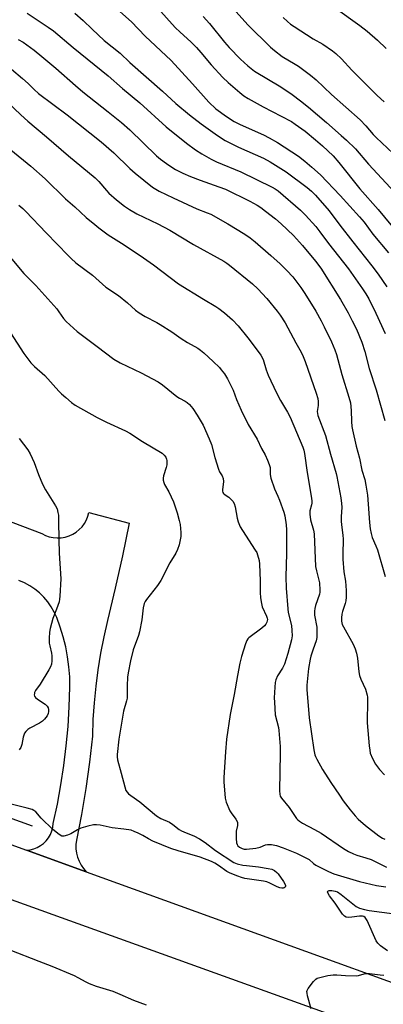
# Model space of a CAD drawing. Units: inches. Extents: x 1249769 to 1255769, y 569451 to 573452.
# Drawn here: x 1252220 to 1252364, y 570229 to 570618 of the extents above; entities that cross this region are included whole.
import ezdxf

# ---------------------------------------------------------------- set-up
doc = ezdxf.new("R2010")
doc.units = ezdxf.units.IN
doc.header["$MEASUREMENT"] = 0
for name, color, linetype in [('HYDRO-Canal', 164, 'Continuous'), ('TRANS-Road', 130, 'Continuous'), ('Undefined', 1, 'Continuous')]:
    doc.layers.add(name, color=color, linetype=linetype)

msp = doc.modelspace()

# ---------------------------------------------------------------- linework, layer by layer
at = {"layer": 'HYDRO-Canal'}
msp.add_lwpolyline([(1251988.03, 570416.56), (1251999.29, 570413.71), (1252012.47, 570397.5), (1252038.9, 570371.58), (1252056.89, 570357.38), (1252141.78, 570329.18), (1252224.61, 570299.28)], dxfattribs=at)
at = {"layer": 'TRANS-Road'}
for points in [[(1252176.41, 570434.69), (1252228.46, 570414.99), (1252229.89, 570414.29), (1252231.39, 570413.76), (1252232.95, 570413.44), (1252234.53, 570413.31), (1252236.12, 570413.38), (1252237.69, 570413.65), (1252239.21, 570414.12), (1252240.66, 570414.77), (1252242.01, 570415.61), (1252243.26, 570416.6), (1252244.36, 570417.75), (1252245.31, 570419.02), (1252246.1, 570420.41), (1252246.7, 570421.88), (1252247.11, 570423.41), (1252263.06, 570419.2), (1252260.41, 570406.27), (1252257.55, 570393.38), (1252254.48, 570380.55), (1252253.01, 570374.11), (1252251.74, 570367.63), (1252250.68, 570361.12), (1252249.82, 570354.57), (1252249.16, 570348), (1252248.71, 570341.42), (1252248.47, 570334.82), (1252247.28, 570324.46), (1252245.83, 570314.13), (1252244.12, 570303.85), (1252242.15, 570293.61), (1252241.95, 570291.92), (1252241.95, 570290.22), (1252242.16, 570288.54), (1252242.57, 570286.89), (1252243.18, 570285.3), (1252243.97, 570283.8), (1252244.94, 570282.4), (1252246.06, 570281.13), (1252222.3, 570289.72), (1252223.79, 570289.86), (1252225.24, 570290.21), (1252226.64, 570290.75), (1252227.95, 570291.48), (1252229.15, 570292.37), (1252230.21, 570293.42), (1252231.13, 570294.61), (1252231.87, 570295.9), (1252232.43, 570297.29), (1252232.8, 570298.74), (1252232.97, 570300.22), (1252234.59, 570307.84), (1252235.98, 570315.5), (1252237.15, 570323.2), (1252238.1, 570330.92), (1252238.82, 570338.68), (1252239.32, 570346.44), (1252239.59, 570354.22), (1252239.5, 570358.25), (1252239.19, 570362.27), (1252238.65, 570366.26), (1252237.89, 570370.22), (1252236.92, 570374.12), (1252235.73, 570377.97), (1252234.33, 570381.75), (1252233.33, 570383.94), (1252232.15, 570386.03), (1252230.77, 570388.01), (1252229.22, 570389.84), (1252227.5, 570391.53), (1252225.64, 570393.05), (1252223.64, 570394.39), (1252221.53, 570395.55), (1252219.32, 570396.5)], [(1252059.48, 570348.56), (1252222.3, 570289.72), (1252246.06, 570281.13), (1252458.52, 570204.35)], [(1252367.89, 570215.5), (1252038.73, 570333.9), (1252034.73, 570335.44), (1252030.63, 570336.64), (1252026.44, 570337.51), (1252022.19, 570338.04), (1252017.91, 570338.22), (1252013.63, 570338.05), (1252009.38, 570337.53), (1252005.19, 570336.68), (1252001.08, 570335.48), (1251998.49, 570334.5), (1251997.08, 570333.96), (1251993.22, 570332.12), (1251992.68, 570331.81), (1251988.26, 570330.27), (1251983.7, 570329.17), (1251979.06, 570328.52), (1251974.37, 570328.33), (1251972.13, 570328.46), (1251969.69, 570328.6), (1251965.06, 570329.33), (1251961.74, 570330.15)]]:
    msp.add_lwpolyline(points, dxfattribs=at)
at = {"layer": 'Undefined'}
for points, elevation in [([(1252299.56, 570628.36), (1252310.04, 570616.48), (1252319, 570607.58), (1252320.57, 570606.22), (1252323.65, 570603.94), (1252328.85, 570600.88), (1252330.18, 570600.01), (1252334.89, 570596.51), (1252337.13, 570594.63), (1252343.27, 570588.89), (1252354.6, 570578.82), (1252356.85, 570576.46), (1252359.79, 570573), (1252360.92, 570571.78), (1252367.65, 570565.55)], 516), ([(1252255.94, 570624.72), (1252263.94, 570617.64), (1252269.42, 570611.97), (1252279.75, 570602.29), (1252288.2, 570593.14), (1252294.66, 570585.86), (1252297.4, 570583.21), (1252301.55, 570580.09), (1252304.71, 570578.16), (1252306.97, 570577), (1252316.31, 570572.86), (1252318.52, 570571.76), (1252321.85, 570569.81), (1252330.09, 570564.47), (1252332.65, 570562.52), (1252335.42, 570560.02), (1252338.87, 570557.08), (1252346.64, 570548.88), (1252354.3, 570540.41), (1252356.13, 570538.27), (1252359.59, 570533.53), (1252365.82, 570526.14)], 522), ([(1252275.62, 570621.68), (1252280.04, 570616.67), (1252281.42, 570615.2), (1252283.06, 570613.61), (1252287.59, 570609.51), (1252289.68, 570607.47), (1252291.44, 570605.51), (1252295.57, 570600.59), (1252300.11, 570595.55), (1252302.22, 570593.55), (1252306.84, 570589.6), (1252308.44, 570588.35), (1252310.13, 570587.28), (1252316.17, 570584.02), (1252323.27, 570580.33), (1252327.3, 570578.1), (1252328.86, 570577.14), (1252332.74, 570574.31), (1252336.94, 570570.94), (1252339.69, 570568.54), (1252343.85, 570564.53), (1252346.18, 570561.88), (1252354.42, 570551.57), (1252361.69, 570543.32), (1252369.21, 570534.28)], 520), ([(1252344.71, 570623.16), (1252354.42, 570616.16), (1252357.3, 570613.93), (1252361.43, 570610.3), (1252364.87, 570607.12)], 512), ([(1252222.56, 570621.04), (1252230.96, 570615.56), (1252233, 570614.09), (1252240.79, 570607.45), (1252254.75, 570596.25), (1252260.45, 570591.21), (1252267.24, 570585.53), (1252277.7, 570576.02), (1252285.77, 570569.61), (1252289.38, 570566.98), (1252291.82, 570565.35), (1252295.53, 570563.24), (1252297.65, 570562.26), (1252307.35, 570558.23), (1252319.64, 570552.23), (1252320.91, 570551.51), (1252322.11, 570550.66), (1252330.99, 570543), (1252332.89, 570541.06), (1252337, 570536.54), (1252338.6, 570534.52), (1252341.98, 570529.91), (1252349.9, 570519.77), (1252355.52, 570511.91), (1252356.86, 570509.9), (1252357.99, 570507.9), (1252360.77, 570502.34), (1252364.54, 570494.22)], 526), ([(1252241.55, 570621.08), (1252244.82, 570618.21), (1252248.39, 570614.69), (1252253.2, 570610.24), (1252259.43, 570605.19), (1252263.33, 570601.46), (1252276.28, 570590.18), (1252281.58, 570585.25), (1252286.91, 570580.86), (1252291.53, 570577.23), (1252297.99, 570572.58), (1252301.05, 570570.6), (1252306.41, 570567.99), (1252316.31, 570563.59), (1252318.92, 570562.16), (1252325.21, 570558.21), (1252333.61, 570551.99), (1252335.29, 570550.59), (1252336.94, 570548.97), (1252342.28, 570542.84), (1252346.54, 570537.16), (1252351.66, 570530.56), (1252359.2, 570521.07), (1252361.7, 570517.72), (1252365.13, 570512.71)], 524), ([(1252292.33, 570619.77), (1252294.82, 570616.9), (1252300.82, 570609.53), (1252302.62, 570607.45), (1252307.21, 570602.8), (1252310.01, 570600.23), (1252311.34, 570599.11), (1252312.7, 570598.14), (1252323.15, 570591.84), (1252327.6, 570588.79), (1252330.97, 570586.32), (1252334.08, 570583.84), (1252341.26, 570577.78), (1252347.1, 570572.66), (1252349.16, 570570.76), (1252352.69, 570567.33), (1252357.87, 570561.3), (1252370.03, 570548.27)], 518), ([(1252324.12, 570619.39), (1252325.74, 570617.74), (1252326.97, 570616.72), (1252328.37, 570615.76), (1252336.01, 570610.94), (1252339.76, 570608.74), (1252343.58, 570606.09), (1252344.96, 570605.04), (1252347.22, 570602.92), (1252351.32, 570598.5), (1252361.37, 570588.46), (1252364.07, 570585.94)], 514), ([(1252219.08, 570610.66), (1252221, 570609.51), (1252222.47, 570608.48), (1252225.35, 570606.36), (1252228.5, 570603.84), (1252233.93, 570599.27), (1252241.81, 570592.36), (1252244.69, 570589.93), (1252254.73, 570582.05), (1252260.03, 570577.78), (1252263.32, 570574.83), (1252273.92, 570564.63), (1252275.47, 570563.3), (1252277.78, 570561.57), (1252279.21, 570560.57), (1252281.46, 570559.19), (1252282.99, 570558.31), (1252284.33, 570557.67), (1252287.33, 570556.35), (1252291.16, 570554.89), (1252298.62, 570552.35), (1252301.17, 570551.35), (1252310.92, 570546.62), (1252313.7, 570545.06), (1252315.16, 570544.14), (1252317.07, 570542.71), (1252321.07, 570539.58), (1252323.26, 570537.69), (1252328.13, 570533.06), (1252331.75, 570529.12), (1252336.85, 570522.9), (1252338.99, 570520.04), (1252346.83, 570507.73), (1252349.86, 570502.38), (1252351.47, 570499.29), (1252353.09, 570495.92), (1252355.21, 570490.75), (1252356.39, 570487.1), (1252358.17, 570480.31), (1252360.86, 570471.88), (1252364.37, 570459.77)], 528), ([(1252216.41, 570598.87), (1252220.72, 570595.19), (1252222.99, 570593.16), (1252225.39, 570590.82), (1252227.16, 570589.28), (1252238.48, 570580.83), (1252251.95, 570570.17), (1252256.97, 570565.78), (1252263.35, 570559.62), (1252265.47, 570557.68), (1252272.31, 570552.21), (1252274.87, 570550.58), (1252280.42, 570547.92), (1252289.9, 570543.57), (1252293.91, 570542.07), (1252295.39, 570541.42), (1252302.09, 570537.6), (1252308.83, 570533.54), (1252310.99, 570532.06), (1252312.95, 570530.51), (1252319.18, 570525.1), (1252322.84, 570521.8), (1252325.56, 570519.15), (1252327.85, 570516.63), (1252329.14, 570515.07), (1252331.08, 570512.5), (1252332.65, 570510.12), (1252336.96, 570503.1), (1252339.09, 570499.25), (1252340.32, 570496.9), (1252343.16, 570490.91), (1252344.48, 570487.79), (1252345.14, 570485.86), (1252347.36, 570477.94), (1252350.11, 570469.07), (1252350.73, 570466.81), (1252351.06, 570463.74), (1252351.13, 570459.41), (1252351.3, 570457.45), (1252351.52, 570456.03), (1252352.97, 570449.68), (1252354.35, 570444.86), (1252355.27, 570440.08), (1252356.41, 570436.38), (1252356.88, 570434.14), (1252357.42, 570430.21), (1252357.79, 570426.7), (1252358.23, 570419.44), (1252358.54, 570416.94), (1252358.88, 570415.11), (1252359.36, 570413.49), (1252360.82, 570410.14), (1252361.4, 570408.54), (1252364.44, 570398.07)], 530), ([(1252214.85, 570585.85), (1252220.07, 570580.78), (1252222.85, 570578.29), (1252230.23, 570572.12), (1252239.02, 570564.6), (1252249.58, 570555.91), (1252251.06, 570554.46), (1252254.02, 570550.87), (1252255, 570549.82), (1252257.99, 570547.18), (1252261.19, 570544.63), (1252263.12, 570543.39), (1252266.12, 570541.64), (1252274.46, 570537.59), (1252279.11, 570535.14), (1252288.57, 570529.5), (1252300.51, 570522.83), (1252301.69, 570522.08), (1252302.84, 570521.22), (1252311.92, 570513.9), (1252314.04, 570511.96), (1252317.64, 570508.03), (1252321.69, 570503.09), (1252322.91, 570501.46), (1252324.83, 570498.51), (1252329.08, 570490.51), (1252331.16, 570486.88), (1252332, 570485.09), (1252332.74, 570483.2), (1252337.09, 570470.61), (1252337.76, 570468.47), (1252337.94, 570467.37), (1252337.92, 570465.69), (1252337.59, 570463.41), (1252337.61, 570462.58), (1252337.77, 570461.76), (1252340.82, 570453.87), (1252342.82, 570446.42), (1252345.08, 570438.76), (1252345.35, 570437.65), (1252346.93, 570429.16), (1252347.21, 570426.89), (1252347.25, 570425.5), (1252347.05, 570421.64), (1252347.04, 570419.94), (1252347.16, 570418.48), (1252347.73, 570414.43), (1252347.86, 570412.85), (1252347.65, 570406.87), (1252347.67, 570404.84), (1252348.16, 570399.92), (1252348.8, 570396.14), (1252349.03, 570392.47), (1252349.04, 570389.84), (1252348.93, 570388.41), (1252348.69, 570387.32), (1252347.62, 570384.21), (1252347.31, 570383.06), (1252347.14, 570381.66), (1252347.2, 570380.36), (1252347.5, 570379.08), (1252347.92, 570378.06), (1252351.76, 570371.2), (1252352.62, 570369.36), (1252353.06, 570367.7), (1252353.47, 570365.72), (1252354.04, 570360.23), (1252354.29, 570358.81), (1252354.81, 570357.43), (1252356.65, 570353.36), (1252357.3, 570351.07), (1252357.44, 570350.19), (1252357.5, 570349.01), (1252357.34, 570340.05), (1252358.16, 570330.94), (1252358.36, 570329.23), (1252358.57, 570328.11), (1252359.43, 570325.99), (1252360.63, 570323.7), (1252362.23, 570321.62), (1252364.22, 570319.55)], 532), ([(1252216.15, 570566.94), (1252224.08, 570560.45), (1252229.78, 570555.44), (1252237.82, 570547.54), (1252241.52, 570544.38), (1252246.04, 570540.22), (1252249.38, 570537.36), (1252250.99, 570536.08), (1252254.68, 570533.36), (1252260.03, 570529.97), (1252267.36, 570525.15), (1252272.63, 570521.36), (1252282.65, 570513.9), (1252292.52, 570507.8), (1252297.43, 570504.93), (1252298.55, 570504.15), (1252300.8, 570502.36), (1252303.98, 570499.58), (1252306.18, 570497.29), (1252310.05, 570492.58), (1252314.21, 570487.11), (1252315.22, 570485.66), (1252316.12, 570483.89), (1252317.27, 570479.87), (1252318.07, 570477.72), (1252321.44, 570470.73), (1252322.97, 570467.73), (1252325.8, 570463.06), (1252326.85, 570461.09), (1252331.87, 570449.23), (1252332.23, 570448.04), (1252332.5, 570446.71), (1252333.63, 570439.17), (1252335.27, 570429.03), (1252335.39, 570427.88), (1252335.38, 570427.08), (1252335.25, 570426.35), (1252334.6, 570424), (1252334.58, 570422.65), (1252334.95, 570420.44), (1252336.12, 570416.31), (1252336.41, 570414.91), (1252336.93, 570402.02), (1252337.25, 570400.3), (1252338.44, 570395.46), (1252338.63, 570392.65), (1252338.61, 570391.81), (1252338.49, 570390.98), (1252336.85, 570386.59), (1252336.6, 570385.42), (1252336.47, 570384.25), (1252336.53, 570382.77), (1252337.34, 570377.96), (1252337.45, 570375.17), (1252337.38, 570373.81), (1252337.11, 570372.51), (1252335.89, 570369.32), (1252335, 570366.46), (1252334.71, 570365.31), (1252334.14, 570361.55), (1252333.41, 570354.96), (1252333.47, 570353.24), (1252334.36, 570342.08), (1252336.19, 570329.46), (1252336.58, 570327.48), (1252336.82, 570326.78), (1252337.34, 570325.73), (1252339.7, 570321.65), (1252342.95, 570316.51), (1252346.39, 570311.39), (1252347.9, 570309.21), (1252350.59, 570305.64), (1252352.6, 570303.24), (1252353.78, 570301.98), (1252356.64, 570299.41), (1252362.03, 570295.38), (1252363.4, 570294.47), (1252364.36, 570294)], 534), ([(1252219.38, 570545.03), (1252220.89, 570543.72), (1252222.1, 570542.54), (1252230.12, 570534.06), (1252238.81, 570525.14), (1252240.07, 570523.88), (1252241.94, 570522.23), (1252248.5, 570517.26), (1252253.83, 570512.63), (1252258.84, 570509.28), (1252262.36, 570506.39), (1252265.58, 570503.49), (1252266.95, 570502.45), (1252269.36, 570500.93), (1252274.07, 570498.57), (1252275.34, 570497.86), (1252279.98, 570494.83), (1252283.59, 570492.25), (1252286.22, 570490.64), (1252290.24, 570488.39), (1252291.35, 570487.65), (1252292.63, 570486.59), (1252296.38, 570483.18), (1252298.8, 570480.76), (1252299.56, 570479.91), (1252300.77, 570478.3), (1252302, 570476.34), (1252304.21, 570471.86), (1252305.62, 570468.08), (1252307.41, 570463.89), (1252310.24, 570458.19), (1252313.72, 570452.36), (1252315.54, 570448.69), (1252316.93, 570446.19), (1252317.9, 570444.02), (1252318.57, 570442.37), (1252318.88, 570441.24), (1252318.92, 570438.46), (1252319.18, 570437), (1252320.65, 570432.76), (1252321.99, 570429.81), (1252322.63, 570428.18), (1252324.33, 570423.52), (1252324.69, 570422.09), (1252325.22, 570418.49), (1252325.35, 570416.44), (1252325.39, 570407.17), (1252325.17, 570397.88), (1252325.22, 570393.41), (1252325.86, 570385.23), (1252326.11, 570383.8), (1252327.3, 570378.59), (1252327.52, 570376.59), (1252327.59, 570374.58), (1252327.35, 570372.92), (1252325.92, 570367.51), (1252324.55, 570363.34), (1252323.81, 570361.77), (1252321.76, 570358.65), (1252321.16, 570357.13), (1252320.93, 570356.02), (1252320.75, 570354.27), (1252320.56, 570349.96), (1252320.57, 570348.22), (1252320.93, 570343.28), (1252322.15, 570338.18), (1252322.34, 570337.05), (1252322.86, 570330.69), (1252322.92, 570328.12), (1252322.64, 570313.22), (1252322.71, 570311.79), (1252322.92, 570311.1), (1252323.44, 570310.21), (1252326.4, 570306.6), (1252329.34, 570302.25), (1252329.86, 570301.67), (1252330.51, 570301.12), (1252331.71, 570300.34), (1252336.42, 570297.91), (1252339.15, 570296.39), (1252348.01, 570290.4), (1252349.94, 570289.18), (1252351.93, 570288.17), (1252353.23, 570287.65), (1252356.78, 570286.65), (1252358.93, 570285.92), (1252364.96, 570282.98)], 536), ([(1252212.58, 570528.44), (1252221.32, 570517.95), (1252226, 570513.19), (1252234.32, 570503.94), (1252235.23, 570502.81), (1252237, 570500.17), (1252238.13, 570498.92), (1252242.47, 570495.03), (1252250.33, 570489.15), (1252256.91, 570484.09), (1252259.47, 570482.6), (1252267.86, 570478.72), (1252274.56, 570475.12), (1252276.22, 570473.96), (1252281.99, 570469.3), (1252282.98, 570468.67), (1252285.23, 570467.49), (1252286.08, 570466.91), (1252286.93, 570466.09), (1252288.27, 570464.5), (1252290.02, 570461.87), (1252292.33, 570457.91), (1252294.75, 570452.49), (1252295.6, 570450.28), (1252297, 570445.19), (1252298.44, 570440.47), (1252298.9, 570439.44), (1252299.9, 570437.83), (1252300.31, 570436.79), (1252300.46, 570435.68), (1252300.05, 570432.29), (1252300.06, 570431.76), (1252300.17, 570431.31), (1252300.38, 570430.95), (1252300.73, 570430.59), (1252302.58, 570429.37), (1252303.2, 570428.83), (1252304.08, 570427.79), (1252304.67, 570426.88), (1252305.08, 570425.58), (1252305.83, 570421.11), (1252306.29, 570419.69), (1252307.06, 570417.74), (1252307.92, 570416.18), (1252313.02, 570408.5), (1252313.58, 570407.48), (1252313.89, 570406.65), (1252314.52, 570404.36), (1252314.72, 570402.89), (1252314.97, 570396.33), (1252314.99, 570391.5), (1252315.09, 570389.66), (1252315.29, 570387.99), (1252315.73, 570386.07), (1252317.44, 570382.31), (1252317.72, 570381.49), (1252317.8, 570380.97), (1252317.77, 570380.45), (1252317.62, 570379.93), (1252317.22, 570379.18), (1252316.7, 570378.5), (1252315.61, 570377.55), (1252310.46, 570373.69), (1252310.06, 570373.28), (1252309.66, 570372.71), (1252309.11, 570371.43), (1252307.57, 570366.37), (1252306.94, 570363.65), (1252306.01, 570358.8), (1252304.7, 570351.31), (1252303.12, 570343.39), (1252301.66, 570333.56), (1252301.24, 570328.57), (1252300.55, 570318.49), (1252300.6, 570316.74), (1252301.1, 570310.31), (1252301.53, 570308.67), (1252302.95, 570305.27), (1252303.4, 570304.52), (1252305.27, 570301.92), (1252305.92, 570300.73), (1252306.02, 570300.23), (1252305.99, 570299.49), (1252305.47, 570297.21), (1252305.38, 570296.35), (1252305.42, 570294.34), (1252305.57, 570292.63), (1252305.79, 570291.86), (1252306.08, 570291.42), (1252306.74, 570290.91), (1252307.79, 570290.4), (1252308.63, 570290.13), (1252309.48, 570290.05), (1252313.21, 570290.53), (1252314.9, 570290.88), (1252317.03, 570291.78), (1252317.79, 570291.97), (1252319.45, 570291.91), (1252321.4, 570291.56), (1252324.11, 570290.6), (1252329.34, 570288.45), (1252331.21, 570287.59), (1252333.31, 570286.52), (1252334.3, 570285.92), (1252336.09, 570284.35), (1252337.06, 570283.72), (1252342.05, 570281.17), (1252344.17, 570280.34), (1252354.25, 570277.27), (1252361.07, 570275.66), (1252364.7, 570275.15)], 538), ([(1252215.97, 570494.51), (1252221.27, 570486.36), (1252224.13, 570482.57), (1252225.55, 570481.17), (1252229.69, 570477.61), (1252235.14, 570471.38), (1252236.19, 570470.35), (1252237.93, 570468.83), (1252240.15, 570466.96), (1252241.71, 570465.87), (1252250.35, 570460.95), (1252254.07, 570459.07), (1252261.55, 570455.73), (1252263.33, 570454.82), (1252268.39, 570451.49), (1252276.07, 570446.81), (1252276.94, 570446.07), (1252277.56, 570445.21), (1252277.88, 570444.5), (1252277.98, 570443.97), (1252277.96, 570442.29), (1252277.73, 570441.17), (1252276.59, 570437.84), (1252276.49, 570437), (1252276.58, 570436.14), (1252276.78, 570435.29), (1252277.07, 570434.48), (1252278.7, 570431.54), (1252280.57, 570427.54), (1252282.06, 570423.25), (1252282.87, 570420.23), (1252283.21, 570418.56), (1252283.57, 570415.42), (1252283.54, 570413.84), (1252282.87, 570410.53), (1252282.24, 570408.73), (1252281.5, 570407.28), (1252279.13, 570403.37), (1252275.64, 570396.41), (1252274.31, 570394.46), (1252269.91, 570388.87), (1252269.42, 570388.14), (1252269.05, 570387.4), (1252268.53, 570385.6), (1252268.07, 570380.87), (1252267.13, 570376.06), (1252266.71, 570374.66), (1252264.66, 570368.98), (1252263.55, 570364.66), (1252262.64, 570359.86), (1252262.41, 570358.17), (1252262.28, 570354.8), (1252262.3, 570351.06), (1252262.2, 570349.89), (1252261.97, 570348.81), (1252260.85, 570344.69), (1252260.27, 570341.59), (1252258.92, 570333.68), (1252258.25, 570327.5), (1252258.26, 570326.63), (1252258.45, 570325.49), (1252259.9, 570320.12), (1252261.27, 570314.69), (1252261.76, 570313.33), (1252262.22, 570312.63), (1252262.79, 570312.02), (1252263.68, 570311.31), (1252267.22, 570308.86), (1252273.91, 570303.21), (1252275.61, 570302.25), (1252278.98, 570300.75), (1252280.33, 570299.85), (1252282.84, 570297.92), (1252283.8, 570297.34), (1252285.59, 570296.55), (1252288.61, 570295.4), (1252290.93, 570294.19), (1252293.14, 570292.68), (1252297.3, 570289.53), (1252304.57, 570284.82), (1252305.89, 570284.29), (1252308.13, 570283.79), (1252309.58, 570283.59), (1252314.3, 570283.14), (1252318.11, 570282.44), (1252319.55, 570282.09), (1252320.59, 570281.6), (1252321.52, 570280.89), (1252322.13, 570280.26), (1252324.17, 570277.33), (1252324.74, 570276.35), (1252325, 570275.69), (1252325.04, 570275.3), (1252324.88, 570274.99), (1252324.52, 570274.77), (1252324.03, 570274.64), (1252323.49, 570274.6), (1252322.76, 570274.71), (1252321.68, 570275.13), (1252318.74, 570276.67), (1252317.64, 570277.1), (1252316.21, 570277.39), (1252308.93, 570278.52), (1252307.49, 570278.86), (1252306.08, 570279.32), (1252303.02, 570280.53), (1252301.68, 570281.17), (1252298.41, 570283.61), (1252296.95, 570284.52), (1252295.64, 570285.16), (1252291.21, 570286.86), (1252282.48, 570289.37), (1252279.56, 570290.38), (1252272.36, 570293.27), (1252270.65, 570294.1), (1252268.44, 570295.45), (1252266.65, 570296.4), (1252265.08, 570297.13), (1252263.77, 570297.54), (1252260.9, 570298.03), (1252256.35, 570298.53), (1252251.55, 570299.57), (1252250.09, 570299.69), (1252248.92, 570299.66), (1252246.64, 570299.18), (1252243.95, 570298.32), (1252242.63, 570297.7), (1252239.95, 570296.13), (1252238.58, 570295.55), (1252237.2, 570295.17), (1252236.42, 570295.23), (1252235.26, 570295.89), (1252232.82, 570297.84), (1252228.23, 570302.41), (1252226, 570304.88), (1252225.33, 570305.4), (1252224.59, 570305.78), (1252222.68, 570306.35), (1252209.42, 570309.64)], 540), ([(1252219.4, 570452.72), (1252222.83, 570448.12), (1252223.81, 570446.55), (1252225.45, 570443.17), (1252227.18, 570438.35), (1252228.71, 570434.57), (1252229.92, 570432.34), (1252233.85, 570426.05), (1252234.45, 570424.75), (1252234.84, 570423.42), (1252234.98, 570422.27), (1252235.08, 570419.95), (1252235.17, 570412.61), (1252235.35, 570407.24), (1252235.9, 570397.05), (1252235.63, 570390.24), (1252235.5, 570389.07), (1252235.24, 570387.98), (1252234.27, 570385.04), (1252232.81, 570381.41), (1252231.72, 570377.38), (1252231.42, 570375.93), (1252231.31, 570373.65), (1252231.36, 570371.66), (1252231.56, 570370.53), (1252232.28, 570367.7), (1252232.41, 570366.58), (1252232.45, 570364.63), (1252232.24, 570363.27), (1252231.86, 570362.22), (1252231.24, 570361.03), (1252227.75, 570355.45), (1252225.94, 570352.87), (1252225.58, 570352.15), (1252225.47, 570351.65), (1252225.45, 570351.14), (1252225.54, 570350.66), (1252225.92, 570350.06), (1252226.75, 570349.41), (1252229.72, 570347.49), (1252230.56, 570346.7), (1252230.9, 570346.05), (1252231.08, 570345.33), (1252231.09, 570344.59), (1252230.93, 570343.84), (1252230.51, 570342.86), (1252230.08, 570342.19), (1252229.52, 570341.55), (1252228.66, 570340.79), (1252227.46, 570340), (1252223.62, 570337.98), (1252222.92, 570337.49), (1252222.12, 570336.7), (1252221.62, 570336.04), (1252221.37, 570335.55), (1252221.07, 570334.47), (1252220.48, 570331.46), (1252220.06, 570330.38), (1252219.49, 570329.34)], 542), ([(1252365.47, 570249.81), (1252362.69, 570251.86), (1252361.63, 570252.79), (1252360.98, 570253.72), (1252357.34, 570261.82), (1252356.62, 570263.02), (1252356.09, 570263.42), (1252355.44, 570263.59), (1252354.28, 570263.55), (1252351.29, 570263.13), (1252350.1, 570263.04), (1252349.05, 570263.19), (1252348.37, 570263.5), (1252347.59, 570264.3), (1252344.63, 570268.72), (1252342.39, 570271.55), (1252341.7, 570272.75), (1252341.61, 570273.16), (1252341.74, 570273.44), (1252342.32, 570273.65), (1252343.36, 570273.67), (1252344.69, 570273.43), (1252345.53, 570273.12), (1252347.08, 570272.13), (1252352.98, 570267.38), (1252354.27, 570266.75), (1252356.23, 570266.18), (1252358.19, 570265.81), (1252368.19, 570264.48)], 540), ([(1252215.8, 570250.25), (1252227.29, 570245.68), (1252232.36, 570243.77), (1252241.22, 570240.04), (1252242.75, 570239.31), (1252245.92, 570237.52), (1252247.24, 570236.88), (1252250.03, 570235.84), (1252256.54, 570233.83), (1252259.4, 570232.67), (1252264.78, 570230.32), (1252269.77, 570228.42)], 540), ([(1252335.2, 570226.85), (1252333.76, 570231.99), (1252333.52, 570233.12), (1252333.48, 570233.67), (1252333.58, 570234.18), (1252333.96, 570234.89), (1252336.06, 570237.64), (1252337.03, 570238.65), (1252337.5, 570238.94), (1252338.03, 570239.15), (1252341.81, 570240), (1252343.87, 570240.35), (1252345.31, 570240.38), (1252348.77, 570240.09), (1252353.12, 570239.97), (1252353.97, 570240.06), (1252356.12, 570240.74), (1252357.13, 570240.89), (1252358.31, 570240.82), (1252362.48, 570240.3), (1252363.9, 570240.22)], 540)]:
    msp.add_lwpolyline(points, dxfattribs=dict(at, elevation=elevation))

doc.saveas('drawing.dxf')
